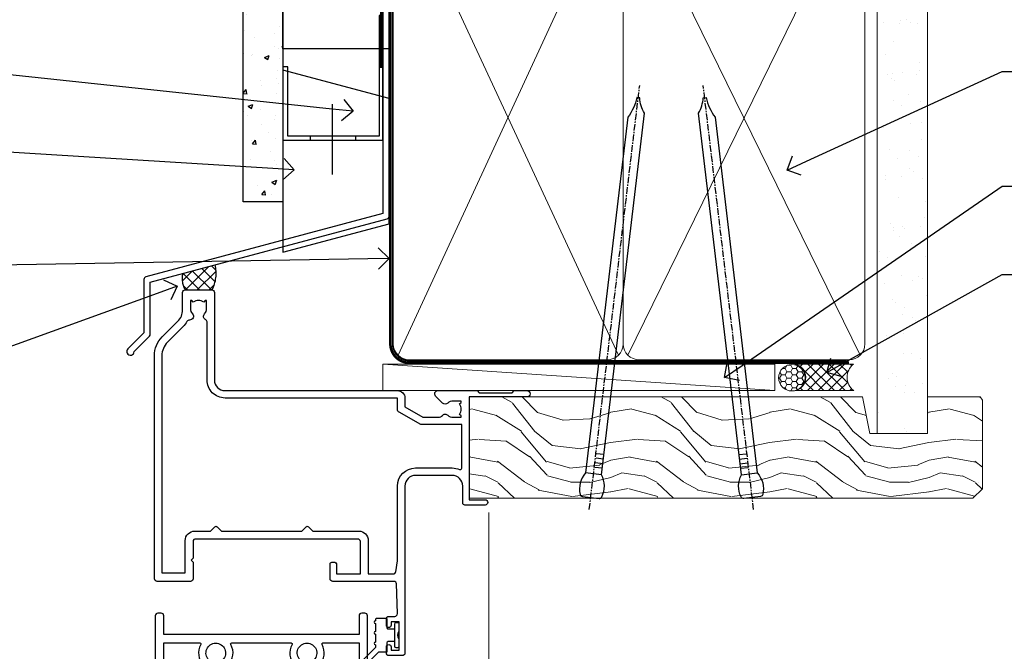
# Model space of a CAD drawing. Units: millimetres. Extents: x -33 to 10158, y -976 to 1146.
# Drawn here: x 6109 to 6295, y 512 to 631 of the extents above; entities that cross this region are included whole.
import ezdxf
from ezdxf import colors
from ezdxf.entities.mleader import LeaderData, LeaderLine
from ezdxf.math import Vec2, Vec3

# ---------------------------------------------------------------- set-up
doc = ezdxf.new("R2010")
doc.units = ezdxf.units.MM
doc.linetypes.add('CENTER', pattern=[2, 1.25, -0.25, 0.25, -0.25])
doc.linetypes.add('Dashed', pattern=[564.4444465637206, 282.2222232818604, -282.2222232818602])
doc.layers.add('Aluminium Systems Ltd Joinery Detail', color=7, linetype='Continuous')
doc.layers.add('Aluminium Systems Ltd Notes', color=7, linetype='Continuous')
doc.styles.get("Standard").update_dxf_attribs({"font": 'arial.ttf'})

# ---------------------------------------------------------------- blocks, each defined once
blk = doc.blocks.new('_Open90')
at = {"color": 0, "linetype": 'ByBlock', "lineweight": -2}
for p, q in [((-0.5, 0.5), (0, 0)), ((0, 0), (-1, 0)), ((0, 0), (-0.5, -0.5))]:
    blk.add_line(p, q, dxfattribs=at)
blk = doc.blocks.new('Nail 75 JH')
at = {"linetype": 'CENTER'}
blk.add_line((0, 2.300118051928621), (0, -78.25849807356508), dxfattribs=at)
for p, q in [((1.5, -4.488319011024487), (-1.5, -4.488319011024458)), ((1.499999999999886, -5.730112436134704), (0.1255879953777708, -5.730112436134732)), ((1.499999999999886, -6.600592455787137), (0.1255879953777708, -6.600592455787137)), ((1.499999999999886, -7.471072475439541), (0.1255879953777708, -7.471072475439541)), ((1.499999999999886, -8.341552495091946), (0.1255879953778276, -8.341552495091946))]:
    blk.add_line(p, q)
blk.add_lwpolyline([(-1.5, -4.488319011024458, -0.2475267649991796), (-2.057234792368547, -0.3562033463117587, -0.331135080274166), (-1.578358480166685, 0), (1.578358480166685, 0, -0.331135080274166), (2.057234792368547, -0.3562033463117587, -0.2475267649991796), (1.499999999999886, -4.488319011024487), (1.5, -73.20877276569331, 0.1245641564323093), (0.2845258915276077, -75.96790802185205), (-0.2515467734666004, -75.96790802185205, 0.1012549879648114), (-1.5, -72.05351818931658)], format="xyb", close=True)
blk = doc.blocks.new('Fibre Cement Sheet CC Residential Liner')
at = {"layer": 'Aluminium Systems Ltd Joinery Detail', "lineweight": 5}
h = blk.add_hatch(dxfattribs=at)
h.set_pattern_fill('HONEY', color=256, scale=0.2211125000000359, angle=360, style=0)
h.set_pattern_definition([(0, (-467.4951966491888, -268.0209684003912), (1.053048281250171, 0.6079775633750983), [0.7020321875001139, -1.404064375000228]), (120, (-467.4951966491888, -268.0209684003912), (-1.053048155438884, 0.6079777812866397), [0.7020321875001018, -1.404064375000204]), (59.99999999999994, (-467.4951966491888, -268.0209684003912), (1.258112869470804e-07, 1.215955344661738), [-1.404064375000228, 0.7020321875001139])])
edge = h.paths.add_edge_path()
edge.add_arc((52.83475623939216, 2.930632996625718), 2.5, 180.0000000000001, 360.00000000000006, ccw=False)
edge.add_arc((52.83475623939216, 2.930632996625718), 2.5, 0, 180.0000000000001, ccw=False)
h = blk.add_hatch(dxfattribs=at)
h.set_pattern_fill('NET', color=256, scale=0.4422249999999999, angle=225, style=0)
h.set_pattern_definition([(315, (-1834.954448102441, 4373.742029692468), (-0.9928234407849511, -0.9928234407849515), []), (225, (-1834.954448102441, 4373.742029692468), (-0.9928234407849515, 0.9928234407849511), [])])
edge = h.paths.add_edge_path()
edge.add_line((64.43456022031728, 5.493939559482897), (53.69162340054049, 5.500494018389873))
edge.add_arc((52.85522487365483, 3.035632060506032), 2.602903564714436, 283.05461229937526, 431.25644836746125, ccw=False)
edge.add_line((53.4431679159095, 0.499999999998181), (64.47917578509782, 0.499999999998181))
edge.add_arc((66.38332191296081, 3.014180606625814), 3.153866927914105, 128.1626499734255, 232.8610770962096, ccw=False)
h = blk.add_hatch(dxfattribs=at)
h.set_pattern_fill('WOOD-3', color=256, scale=97.5, angle=30, style=0, pattern_type=2)
h.set_pattern_definition([(4.763599999999837, (490.7248856092244, -7171.838047056802), (-330.0000283895876, -29.9997459798375), [3.612479999999951, -357.6353699999959]), (348.6901, (494.3248856092239, -7171.538047056801), (120.0000225669286, -29.9999289648483), [4.58912999999999, -148.3814699999997]), (314.9999999999999, (498.8248856092239, -7172.438047056798), (-3.306523113702664e-14, -30.00000928346856), [3.39411, -39.03228]), (313.1523999999999, (501.2248856092244, -7174.838047056802), (420.0000850164654, -449.9999261252569), [6.579509999999999, -651.37185]), (347.0054000000001, (505.7248856092244, -7179.638047056803), (-270.0000230324819, 59.99992732735074), [4.002509999999999, -396.2474099999998]), (360, (509.624885609225, -7180.538047056801), (29.99999999999997, -30.00000000000003), [7.5, -22.5]), (9.462299999999765, (517.124885609225, -7180.538047056801), (-150.0000232108592, -29.99994417607295), [3.649649999999993, -178.8332099999998]), (5.710599999999713, (490.7248856092244, -7179.938047056798), (-269.9999827048756, -30.00003943998845), [3.014969999999958, -298.4813099999965]), (360, (493.7248856092244, -7179.638047056803), (29.99999999999997, -30.00000000000003), [4.5, -25.5]), (331.6992, (498.2248856092244, -7179.638047056803), (329.9998535928922, -180.0002662262795), [4.429439999999992, -438.5152499999991]), (307.8749999999999, (502.124885609225, -7181.7380470568), (-120.0000559467582, 149.9999729816166), [6.841049999999986, -335.2115699999996]), (320.7106, (506.3248856092239, -7187.138047056803), (180.0000191874755, -149.9999889572949), [4.263809999999983, -422.1163199999984]), (353.6597999999999, (509.624885609225, -7189.838047056802), (239.9999820781927, -30.00004736879107), [5.43324, -266.22831]), (11.88869999999988, (515.0248856092228, -7190.438047056798), (-419.9999190314803, -90.00031605746501), [5.82494999999993, -576.669689999991]), (6.709799999999706, (490.7248856092244, -7189.2380470568), (270.0000299325391, 29.99981643732056), [5.135159999999988, -508.3820999999992]), (356.6335, (495.8248856092239, -7188.638047056803), (479.999979659061, -30.00032890063538), [5.10881999999993, -505.7727899999929]), (326.3098999999999, (500.9248856092233, -7188.938047056798), (-59.99998673313475, 30.00004003521583), [5.408339999999997, -102.75822]), (312.5103999999999, (505.4248856092233, -7191.938047056798), (299.9997215504041, -330.0002602161362), [4.883640000000001, -483.48096]), (345.0686, (508.7248856092244, -7195.538047056801), (330.0000160477658, -89.99990861934462), [4.657259999999934, -461.0679899999935]), (360, (513.2248856092244, -7196.7380470568), (29.99999999999997, -30.00000000000003), [3.6, -26.4]), (12.99459999999981, (516.8248856092239, -7196.7380470568), (270.0000230324819, 59.99992732735004), [4.002509999999988, -396.2474099999986]), (360, (500.0248856092228, -7166.7380470568), (29.99999999999997, -30.00000000000003), [0, -30]), (136.8475999999999, (504.2248856092244, -7171.2380470568), (449.9999261252561, -420.0000850164664), [6.579509999999987, -651.3718499999991]), (153.4348999999999, (499.4248856092233, -7196.7380470568), (-29.99997473822719, 30.00003928189145), [2.68328999999997, -64.39874999999905]), (171.8698999999998, (497.0248856092228, -7195.538047056801), (-179.9999932938336, 29.99998067446644), [4.242629999999988, -207.8893799999995]), (203.1985999999998, (492.8248856092239, -7194.938047056798), (-149.9999919200123, -60.00003975794547), [2.284739999999973, -226.1884499999973]), (333.4349, (504.2248856092244, -7171.2380470568), (29.9999747382272, -30.00003928189145), [3.354089999999999, -63.72794999999999]), (353.2901999999999, (507.2248856092244, -7172.7380470568), (-270.0000299325392, 29.99981643732125), [5.135160000000001, -508.3821000000002]), (10.12469999999981, (512.3248856092239, -7173.338047056802), (509.9999636894718, 90.00025765850859), [8.532869999999988, -844.7548799999987]), (10.30479999999971, (490.7248856092244, -7168.538047056801), (180.0000288254371, 29.99984626607953), [3.354089999999962, -332.0560799999968]), (344.4759, (494.0248856092228, -7167.938047056798), (-330.0000307388759, 89.99993332816857), [5.604449999999995, -554.8417799999994]), (317.1211, (499.4248856092233, -7169.438047056798), (-390.0000237882238, 359.9999925974296), [5.731499999999945, -567.417689999993]), (325.3047999999999, (503.624885609225, -7173.338047056802), (299.9998277696255, -210.000258287834), [4.743419999999994, -469.5982199999992]), (350.5377, (507.5248856092228, -7176.038047056801), (150.0000232108592, -29.99994417607323), [5.474489999999994, -177.0083999999998]), (6.581899999999838, (512.9248856092233, -7176.938047056798), (-510.0000431378999, -59.99960101098861), [7.851749999999986, -777.3233999999982]), (8.130099999999889, (490.7248856092244, -7176.038047056801), (-179.9999932938336, -29.99998067446629), [4.242629999999989, -207.8893799999995]), (348.6901, (494.9248856092233, -7175.438047056798), (120.0000225669286, -29.9999289648483), [4.58912999999999, -148.3814699999997]), (317.4895999999999, (499.4248856092233, -7176.338047056802), (-330.0002602161357, 299.9997215504046), [4.88364, -483.4809599999999]), (314.9999999999999, (503.0248856092228, -7179.638047056803), (-3.306523113702664e-14, -30.00000928346856), [5.51544, -36.91098]), (342.646, (506.9248856092233, -7183.538047056801), (-390.0000605729049, 119.999835067774), [5.02892999999993, -497.862719999993]), (3.366499999999665, (511.7248856092244, -7185.038047056801), (-479.999979659061, -30.00032890063396), [5.108819999999983, -505.7727899999984]), (17.10269999999988, (516.8248856092239, -7184.7380470568), (300.0000519287099, 89.99986480290859), [4.080449999999997, -403.9636799999997]), (8.746199999999785, (490.7248856092244, -7183.538047056801), (209.9999800906905, 30.00012591172568), [3.945869999999956, -390.6425099999943]), (345.0686, (494.624885609225, -7182.938047056798), (330.0000160477658, -89.99990861934462), [4.657259999999934, -461.0679899999935]), (327.9946, (499.124885609225, -7184.138047056803), (-149.9999683436264, 90.000033161331), [5.66039999999999, -277.3590599999995]), (310.1009, (503.9248856092233, -7187.138047056803), (-329.9999417935546, 390.0000578863894), [7.451849999999999, -737.7326999999999]), (344.0546, (508.7248856092244, -7192.838047056802), (-120.0000037995646, 29.99999667889151), [4.368060000000001, -214.03524]), (6.008999999999801, (512.9248856092233, -7194.038047056801), (299.9999925271812, 29.99997952445504), [5.731499999999953, -567.4176899999941]), (23.19859999999977, (518.624885609225, -7193.438047056798), (149.9999919200123, 60.00003975794549), [2.284739999999997, -226.1884499999996]), (9.462299999999765, (490.7248856092244, -7192.538047056801), (-150.0000232108592, -29.99994417607295), [3.649649999999993, -178.8332099999998]), (349.9919999999998, (494.3248856092239, -7191.938047056798), (329.9999866372434, -60.00010416469986), [5.178809999999974, -512.7014999999967]), (322.5946, (499.4248856092233, -7192.838047056802), (389.9997739494009, -300.000298578452), [6.42026999999999, -635.6077499999994]), (330.9453999999999, (504.5248856092228, -7166.7380470568), (210.0000115370904, -120.0000008159787), [3.08868, -305.78022]), (349.2156999999999, (507.2248856092244, -7168.2380470568), (-479.999985110828, 90.00001649037998), [6.413279999999984, -634.9134899999985]), (7.124999999999709, (513.5248856092228, -7169.438047056798), (-210.0000113953586, -29.99994845681877), [7.256039999999998, -234.6117])])
h.paths.add_polyline_path([(88.78572596992967, -18.01406915317239), (86.90638799909198, -19.78105676352425), (-8.005221505744885, -19.7810575379026), (-8.005247847804185, -0.699998830759796), (66.16383540682114, -0.6999980563814461), (67.5338322148466, -7.573135174357958), (78.4110097473224, -7.573135174357958), (78.4110097473224, -0.6999980563814461), (88.34838450015218, -0.6999980563814461), (88.78572596992785, -1.32723358185649)])
blk.add_line((-24.29562078165532, 5.500494018389873), (49.63578624790011, 0.499999999998181), dxfattribs=at)
for points in [[(-24.29562078165532, 5.500494018389873), (49.63578624789193, 5.500494018389873), (49.63578624790011, 0.499999999998181), (-24.29562078165941, 0.499999999998181)], [(88.34838450015218, -0.6999980563814461), (78.4110097473224, -0.6999980563814461), (78.4110097473224, -7.573135174357958), (67.5338322148466, -7.573135174357958), (66.16383540682114, -0.6999980563814461), (-8.005247847805265, -0.6999980563832651), (-8.005221505745965, -19.78105676352607), (86.90638799909198, -19.78105676352425), (88.78572596992967, -18.01406915317239), (88.78572596992785, -1.32723358185649)]]:
    blk.add_lwpolyline(points, close=True, dxfattribs=at)
blk.add_lwpolyline([(53.41781729646277, 5.505638252505378), (64.43456022031728, 5.493939559482897, 0.4915106188759529), (64.47917578509782, 0.499999999998181), (53.4431679159095, 0.499999999998181, 0.8101017670941715)], format="xyb", close=True, dxfattribs=at)
at = {"layer": 'Aluminium Systems Ltd Joinery Detail', "lineweight": 5, "ltscale": 0.12}
blk.add_circle((52.83475623939216, 2.930632996625718), 2.5, dxfattribs=at)
at = {"layer": 'Aluminium Systems Ltd Joinery Detail', "xscale": -0.9999999999999997, "rotation": 173.2316767257846}
blk.add_blockref('Nail 75 JH', (14.91948415861157, -19.67368551185973), dxfattribs=at)
at = {"layer": 'Aluminium Systems Ltd Joinery Detail', "rotation": 186.7683232742154}
blk.add_blockref('Nail 75 JH', (45.34976967196076, -19.67368551185973), dxfattribs=at)
blk = doc.blocks.new('90mm Framing Head CC')
at = {"layer": 'Aluminium Systems Ltd Joinery Detail'}
h = blk.add_hatch(dxfattribs=at)
h.set_pattern_fill('AR-SAND', color=0, scale=0.15)
h.set_pattern_definition([(37.50000000000001, (61.66049999999956, 88.74500000000046), (-0.2400046943976069, 7.341198559940135), [0, -5.791200000000001, 0, -6.476999999999999, 0, -6.191249999999999]), (7.499999999999991, (61.66049999999956, 88.74500000000046), (6.74284924707004, 10.75237650852531), [0, -3.124199999999989, 0, -5.219699999999978, 0, -2.000249999999989]), (327.5, (56.97419999999948, 88.74500000000046), (11.86488555362187, 0.02155777017818536), [0, -1.905, 0, -6.858, 0, -8.9535]), (317.5, (56.97419999999948, 88.74500000000046), (11.45334678708446, 3.343939848858243), [0, -0.9524999999999999, 0, -4.495799999999999, 0, -5.1435])])
h.paths.add_polyline_path([(180.6136284965058, 88.77083214757897), (171.1136391138482, 88.77083214757897), (171.1136391138488, -47.32775725855242), (180.6136284965063, -47.32775725855242)])
at = {"layer": 'Aluminium Systems Ltd Joinery Detail', "color": 0, "lineweight": 5}
for p, q in [((80.79699455334861, -32.57602347560749), (122.244289406273, 57.10360253296733)), ((80.79699455334861, 57.00872400970513), (122.3435558966332, -32.5760234756093)), ((124.1251953553808, -32.57602347560749), (167.9234566986624, 57.00872400970741)), ((124.156780866489, 56.83465201547335), (167.9234566986624, -32.57602347560749))]:
    blk.add_line(p, q, dxfattribs=at)
at = {"layer": 'Aluminium Systems Ltd Joinery Detail', "color": 0, "linetype": 'Dashed', "lineweight": 5, "ltscale": 0.01, "const_width": 0.25, "elevation": 0.25}
blk.add_lwpolyline([(79.76741611105064, 88.09570524321919), (79.76838801660631, -30.42770456154437, 0.4175702237706115), (82.91930208207407, -33.61188268707599), (165.3356062361571, -33.6039375219865, 0.8591327104487766), (165.4728671864981, -33.94403179512517, 0.00905533045714731)], format="xyb", dxfattribs=at)
at = {"layer": 'Aluminium Systems Ltd Joinery Detail', "color": 0, "lineweight": 5, "elevation": 1.000000000000014}
blk.add_lwpolyline([(171.1136391138482, 88.77083214757897), (171.1136391138488, -47.32775725855242), (180.6136284965063, -47.32775725855242), (180.6136284965058, 88.77083214757897)], dxfattribs=at)
at = {"layer": 'Aluminium Systems Ltd Joinery Detail', "color": 0, "linetype": 'CENTER', "lineweight": 5, "ltscale": 3, "const_width": 0.5, "elevation": 0.5}
blk.add_lwpolyline([(79.36830193081079, 82.75883188046976), (79.36883064616336, -30.42744648484802, 0.4209157528546889), (82.93271877258235, -33.99656746675862), (165.7748797079018, -33.99656746675862)], format="xyb", dxfattribs=at)
at = {"layer": 'Aluminium Systems Ltd Joinery Detail', "color": 0, "lineweight": 5}
blk.add_lwpolyline([(79.90702482397336, -28.31915385572245), (79.90702482397336, 54.86014701894567, -0.4142135623730941), (82.9455715441083, 57.89869373908152), (120.1949789058728, 57.89869373908152, -0.4142135623730958), (123.2335256260087, 54.86014701894567), (123.2335256260087, -28.31915385572245), (123.2335256260082, -30.42744648484802, -0.4142135623730958), (120.1949789058728, -33.46599320498387), (82.9455715441083, -33.46599320498387, -0.4142135623730941), (79.9070248239729, -30.42744648484802)], format="xyb", close=True, dxfattribs=at)
for points in [[(168.8134264280378, -28.5274391957231), (168.8134264280377, 54.86014701894703, 0.4142135623732923), (165.774879707902, 57.89869373908152), (126.2737723461404, 57.89869373908152, 0.3681854241386793), (123.2352256260055, 54.65186167894592), (123.2352256260055, -28.5274391957231)], [(168.8134264280378, 52.7518543898201), (168.8134264280378, -30.42744648484802, -0.4142135623730958), (165.7748797079024, -33.46599320498387), (126.2737723461409, -33.46599320498387, -0.4142135623730941), (123.2352256260055, -30.42744648484802), (123.2352256260055, 52.75185438982101)]]:
    blk.add_lwpolyline(points, format="xyb", dxfattribs=at)
blk = doc.blocks.new('C471-20683')
at = {"flags": 128}
for points in [[(38.50000000024079, 57.99999991084985), (38.50000000024124, 60.99999991084985), (36.90000000020677, 60.99999991084985, -0.9999999999999999), (36.90000000020677, 61.79999991085094), (38.50000000024079, 61.79999991084912), (38.50000000024033, 69.49999991084985), (37.00000000020805, 69.49999991084985, -0.4142135623724957), (36.50000000020805, 69.99999991084803), (36.50000000020623, 71.29999991085094, -0.9999999999999999), (37.40000000020677, 71.29999991085094), (37.40000000020677, 70.49999991084985), (38.90000000020677, 70.49999991084985), (38.90000000020677, 75.99999991084985), (37.40000000020677, 75.99999991084985), (37.40000000020586, 75.19999991085058, -0.9999999999999999), (36.50000000020714, 75.19999991085058), (36.50000000024033, 76.49999991084985, -0.414213562373095), (37.00000000024033, 76.99999991084985), (39.50000000024079, 76.99999991084985, -0.414213562373095), (40.00000000024079, 76.49999991084985), (40.00000000024079, 0.4999999108498514, -0.414213562373095), (39.50000000024079, -8.915014859667281e-08), (38.90000000024042, -8.915014859667281e-08, -0.414213562373095), (38.40000000024042, 0.4999999108498514), (38.40000000024042, 3.999999910849851), (1.600000000240698, 3.999999910849624), (1.600000000240698, 0.499999910849624, -0.414213562373095), (1.100000000240698, -8.915037597034825e-08), (0.5000000002407887, -8.915037597034825e-08, -0.414213562373095), (2.407887222943828e-10, 0.499999910849624), (2.407887222943828e-10, 57.49999991084985, -0.414213562373095), (0.5000000002407887, 57.99999991084985), (9.604407955129545, 57.99999991085008, -0.6690645461982968), (10.09505984306384, 56.8113469992239, 2.4225992824174), (12.70494015741781, 56.81134699922413, -0.6690645461983258), (13.19559204535176, 57.99999991085011), (23.50000000024079, 57.99999991084985, -0.9999999999999999), (23.50000000024079, 56.99999991084991), (22.00000000024079, 56.99999991085008), (22.00000000024079, 55.49999991085008), (26.55662432726672, 55.49999991085008), (27.85566243294329, 57.74999991085031, -0.2679491924311882), (28.28867513483533, 57.99999991085031)], [(38.40000000024042, 5.59999991084976), (38.40000000024042, 56.39999991084971), (28.92376043094441, 56.39999991085017), (27.91339745986193, 54.64999991085014, -0.2679491924311272), (26.61435935418535, 53.89999991085017), (21.90000000024042, 53.89999991085017, -0.414213562373095), (20.40000000024042, 55.39999991085017), (20.40000000024042, 56.39999991084994), (14.98224789786013, 56.39999991084966, 0.4719332409101741), (14.78596034182578, 56.16164374646638, -1.214321321226918), (8.01403965865461, 56.16164374646655, 0.4719332409099701), (7.817752102621171, 56.39999991084971), (1.600000000240698, 56.39999991084971), (1.600000000240698, 5.599999910849533), (8.397917389780787, 5.599999910849533, 0.5745711542946811), (8.57195116430296, 5.898550635488903, -0.3376103493479403), (9.105882353182096, 9.802069462678105, -0.9999999999999999), (10.09411764729953, 8.810408732659653, 2.420132881565951), (12.70588235318235, 8.810408732659567, -0.9999999999999999), (13.69411764729949, 9.802069462677593, -0.3376103493483284), (14.22804883617562, 5.898550635485037, 0.5745711542949179), (14.40208261069006, 5.599999910849363), (25.59791738978106, 5.59999991084976, 0.5745711542938665), (25.77195116429994, 5.898550635487254, -0.3376103493479106), (26.30588235318186, 9.80206946267748, -0.9999999999998391), (27.29411764729906, 8.810408732659937, 2.420132881565951), (29.90588235318216, 8.810408732659397, -0.9999999999998793), (30.89411764729959, 9.80206946267748, -0.3376103493482747), (31.42804883617566, 5.898550635485037, 0.5745711542953365), (31.60208261069079, 5.599999910849675)]]:
    blk.add_lwpolyline(points, format="xyb", close=True, dxfattribs=at)
blk = doc.blocks.new('F112-21142')
at = {"flags": 128}
for points in [[(67.4000004041227, 19.40000004829284), (67.80000040412233, 19.0000000482932), (70.20000040412197, 19.0000000482932, 0.9999999999999999), (70.20000040412197, 20.20000004829393), (59.30000039952302, 20.20000004829393), (59.30000040928918, 39.60000004823718), (62.30000040954111, 39.6000000482706, 0.9999999999999999), (62.30000040954111, 40.60000004827106), (58.50000040961277, 40.60000004827106, 0.4142135622175097), (58.10000040961314, 40.20000004848401), (58.10000040790874, 37.00000004722909, -0.4142135622172599), (56.10000040790874, 35.0000000482932), (49.20000000000619, 35.0000000482932, -0.4142135623730284), (47.20000000000528, 37.00000004829229), (47.19999999999892, 68.50000004830957, 0.414213562373095), (46.69999999999892, 69.00000004830957), (44.19999999499942, 69.00000004830957, 0.414213562373095), (43.69999999999892, 68.50000005330998), (43.69999999999892, 67.35000006480988, 0.9999999999999999), (44.59999998999957, 67.35000006480988), (44.59999998999957, 68.00000005880901), (46.09999997500018, 68.00000005880901), (46.09999997500018, 62.60003604765637), (44.6000040125, 62.60003604765637), (44.6000040125, 63.25003604165732, 0.9999999999999999), (43.70000402250026, 63.25003604165732), (43.70000402250026, 62.10003605815729, 0.4142135623729619), (44.20000402250026, 61.60003605815751), (45.28462273782134, 61.60003605815763, -0.4231146226015619), (45.78439332067502, 61.08489127307638), (45.61469277260949, 55.48485526321173, -0.4053681750128138), (45.11492218975764, 55.00000004829286), (33.60000000006131, 55.0000000482932, 0.414213562373095), (33.10000000006131, 54.5000000482932), (33.1000000000621, 51.70000004894126, 0.4142135623777567), (33.40000000006695, 51.40000004894074), (34.00000000006367, 51.40000004895234, 0.4142135623674065), (34.3000000000584, 51.70000004895218), (34.3000000000584, 53.60000004828174), (38.80000012939764, 53.60000004828356), (38.80000012939673, 47.5000000482932, -0.414213562373095), (38.30000012939673, 47.0000000482932), (7.600000000002189, 47.0000000482932, -0.4142135623726788), (7.300000000002917, 47.30000004829247), (7.300000000002917, 50.6000000482872), (6.900000000012375, 51.0000000482932), (7.300000000002917, 51.4000000482983), (7.300000000002917, 54.5000000482932, 0.414213562373095), (6.800000000002917, 55.0000000482932), (0.5000000000000061, 55.0000000482932, 0.414213562373095), (6.145924449167989e-15, 54.5000000482932), (6.145924449167989e-15, 12.41370891899663, 0.1989123673798796), (1.464466094070366, 8.878175013060968), (4.421320763574847, 5.921320343561717, -0.1989123673799498), (5.300000420016779, 3.79999999999967), (5.300000420016665, 0.4999999999999432, 0.414213562373095), (5.800000420016665, -5.684341886080801e-14), (10.80000042618849, 5.684341886080801e-14, 0.414213562373095), (11.30000042618849, 0.5000000000000568), (11.30000042618849, 17.00000004829184, -0.4142135623732282), (13.30000042618849, 19.00000004829184), (45.79981627155031, 19.00000004828001, 0.4142520006193031), (47.19999999998618, 20.40000003622384), (47.19999999998618, 22.09170965935931), (50.54855717939791, 24.02500004828829), (53.53280016682766, 24.02500004828897, -0.215136409982108), (54.28251176066079, 23.68676475426187, 0.4177955218266985), (55.27692037817548, 23.63089892479684, -0.185945745105788), (56.3000004000187, 24.02500004828261), (57.82500040002015, 24.02500004828647), (57.82500040002015, 23.77962698584082), (57.46821817577257, 23.48025115306513, -0.3639702342661503), (57.46821817577257, 21.51974894352128), (57.82500040002015, 21.22037311074649), (57.82500040002015, 20.9750000482872), (56.3000004000187, 20.9750000483013, -0.1859457451657248), (55.27692037790258, 21.36910117201688, 0.3996395437348472), (54.31233512911604, 21.34497479531458), (52.99162445080584, 20.02426411700509, 0.668178637919638), (53.41588851951747, 19.00000004829252), (60.80000040412234, 19.0000000482932), (61.20000040412197, 19.40000004829284)], [(9.825000420057227, 1.975000000035777), (9.579627357611576, 1.975000000035777), (9.28025152481951, 2.331782224302913, -0.3639702342729259), (7.319749315263841, 2.331782224302913), (7.020373482471775, 1.975000000035777), (6.775000420026124, 1.975000000035777), (6.775000420029762, 3.500000000036891, -0.1859457451053798), (7.169101543512631, 4.523080021868225, 0.6749092029109888), (6.602040013149241, 5.691045590555916, -0.2916384688985308), (6.130024286867473, 5.948276604885535, 0.07039235707388546), (5.389021146416787, 6.933518948041126), (2.454415587730188, 9.868124506722836, -0.1989123673798872), (1.399999999999642, 12.41370891899663), (1.399999999999642, 53.40000049494489), (5.800000000006555, 53.40000049494512), (5.800000000002803, 47.30000004829384, 0.4142135623731459), (7.600000000002189, 45.50000004829309), (10.57573592667541, 45.50000004829195), (11.38786796564006, 44.6878680139362, 0.414213562373095), (11.81213203435255, 44.68786801393543), (12.62426406409941, 45.50000004829195), (27.77573735847501, 45.50000004829195), (28.58786938822272, 44.68786801393537, 0.4142135623732521), (29.01213345693441, 44.68786801393611), (29.82426549589901, 45.50000004829195), (38.50000097721205, 45.50000004829184, 0.4142135623730347), (40.30000097721138, 47.30000004829168), (40.30000097721132, 53.60000004828379), (44.97363959613995, 53.60000004828504, -0.3684720233174656), (45.46735991209881, 53.17899529883863), (45.79999915218651, 51.10000004828527), (45.79999915219015, 37.00000004829161, 0.4142135623729972), (49.20000000000619, 33.59999920047852), (56.10000040790874, 33.60000004829323, 0.1047360387930324), (57.47837878478823, 33.89193424298873, -0.5424842428246585), (57.90000040627815, 33.61769314236909), (57.90000040215273, 25.42500004828884), (50.17342830999406, 25.42500004828793), (46.09999999998673, 23.073205116981, 0.2679491924304936), (45.7999999999874, 22.55358987471089), (45.79999999998655, 20.40000003578183), (13.30000042400025, 20.40000003899792, 0.4142135624017143), (9.900000423663249, 17.0000000390026), (9.90000042364864, 6.05922697646821, -0.2807125383451051), (9.629167088718537, 5.614836787984871, 0.4923580453267064), (9.430899296570777, 4.523080021868509, -0.1859457451055161), (9.825000420053533, 3.500000000036323)]]:
    blk.add_lwpolyline(points, format="xyb", close=True, dxfattribs=at)
blk = doc.blocks.new('DY359')
blk.add_lwpolyline([(0.200000000000073, -1.150000000000091), (-0.9999999999999298, -1.150000000000091, 0.414213562373095), (-1.199999999999933, -1.35000000000008), (-1.199999999999933, -2.950000000000102, -0.414213562373095), (-1.399999999999936, -3.150000000000091), (-3.199999999999932, -3.150000000000091, -0.414213562373095), (-3.399999999999935, -2.950000000000102), (-3.399999999999935, -2.713059093652873, -0.999999999999993), (-3.399999999999935, -2.213059093652873), (-3.399999999999935, -0.7130590936528733, -0.999999999999993), (-3.399999999999935, -0.2130590936528733), (-3.399999999999935, 1.286940906347127, -0.999999999999993), (-3.399999999999935, 1.786940906347127), (-3.399999999999935, 2.170101012677605, 0.1989123673796515), (-3.517157287525322, 2.452943725152181), (-7.359797974644621, 6.295584412271523, -0.4142135623730951), (-7.359797974644607, 6.861269837220732), (-7.218376618407319, 7.00269119345802, -0.414213562373095), (-6.652691193458068, 7.002691193458077), (-2.858578643762627, 3.208578643762621, 0.1989123673796712), (-2.71715728752531, 3.14999999999992), (-1.199999999999932, 3.14999999999992), (-1.199999999999932, 1.349999999999909, 0.414213562373095), (-0.999999999999929, 1.14999999999992), (0.2000000000000739, 1.14999999999992)], format="xyb")
blk.add_lwpolyline([(1.00000000000007, 0.7499999999998863), (1.000000000000057, 2.099999999999909, 0.414213562373095), (0.7000000000000739, 2.39999999999992), (0.5000000000000568, 2.39999999999992, 0.414213562373095), (0.2000000000000739, 2.099999999999909), (0.200000000000073, -2.10000000000008, 0.414213562373095), (0.500000000000056, -2.400000000000091), (0.700000000000073, -2.400000000000091, 0.414213562373095), (1.000000000000056, -2.10000000000008), (1.000000000000056, -0.7500000000001137, -0.4000000000000124)], format="xyb", close=True)
blk = doc.blocks.new('Residential Hinged Door Open Out Head')
at = {"layer": 'Aluminium Systems Ltd Joinery Detail', "linetype": 'Continuous', "lineweight": 5}
blk.add_line((12.66344766989148, -14.52717312181356), (12.66344766989148, -128.2123668190029), dxfattribs=at)
at = {"color": 0, "xscale": -1, "rotation": 180}
blk.add_blockref('F112-21142', (-50.36665745513529, 27.47501074170532), dxfattribs=at)
at = {"xscale": -1, "rotation": 180}
blk.add_blockref('DY359', (-5.293190542510728, -37.67502530594987), dxfattribs=at)
at = {"layer": 'Aluminium Systems Ltd Joinery Detail', "xscale": -1, "rotation": 180}
blk.add_blockref('C471-20683', (-50.2132316341822, -33.52495289709059), dxfattribs=at)
blk = doc.blocks.new('FLASHING END CAP')
at = {"color": 0}
blk.add_lwpolyline([(-18.54054891449641, -6.422487521775963), (1.495495225277409, -1.0538456750092), (1.495495225277409, 22.55905363656922), (-18.54054891449641, 27.92769548333592)], close=True, dxfattribs=at)
blk = doc.blocks.new('CAVITY CLOSER')
at = {"layer": 'Aluminium Systems Ltd Joinery Detail', "color": 0}
blk.add_line((-9.538543492707504, 6.781304775488707), (-9.538543492707504, -6.489108031060141), dxfattribs=at)
blk.add_lwpolyline([(-4.547473508864641e-13, 23.52338713960307), (-0.7233468181043463, 23.52506711623914), (-0.7233468181043463, 0.7843317447677691), (-17.93291419336629, 0.7843317447677691), (-17.93291419336629, 13.84475821493129), (-18.836044139774, 13.84475821493129), (-18.836044139774, 0), (0, 0), (-4.547473508864641e-13, 23.52338713960307)], dxfattribs=at)
blk.add_lwpolyline([(-5.115630226071517, 0.7843317447677691), (-13.72041391370249, 0.7843317447677691), (-13.72041391370249, 0), (-5.115630226071517, 0)], close=True, dxfattribs=at)
blk = doc.blocks.new('J345-32187')
blk.add_lwpolyline([(48.24766594028652, 88.39537827833503), (48.64766594028653, 87.995378278335), (48.24766594028624, 87.59537827833474), (48.24766594028624, 85.7953782783349), (48.64766594028633, 85.3953782783348), (48.64766594028633, 79.19537827833481), (48.24766594028624, 78.7953782783349), (48.24766594028667, 26.71617066390949), (3.618256417735907, 14.75775642366472, 0.3394542588633725), (3.247665940287121, 14.27479351052023), (3.247665940287576, 4.237615433949365), (0.2050252531690976, 1.194974746829523, 1.488371740198317), (1.399963552106002, 0.6928567709200522), (4.301219330881182, 3.594112549694962, 0.1989123673796178), (4.447665940287848, 3.947665940288168), (4.447665940287848, 13.73766461893502), (49.07707546283633, 25.69607885917933, 0.3394542588633709), (49.44766594028512, 26.17904177232382), (49.44766594028697, 90.19537827833493, 1.000000000000012), (48.24766594028624, 90.19537827833493)], format="xyb", close=True)
blk = doc.blocks.new('Fibre Cement Sheet CC Head Residential')
at = {"layer": 'Aluminium Systems Ltd Joinery Detail'}
h = blk.add_hatch(dxfattribs=at)
h.set_pattern_fill('AR-CONC', color=256, scale=0.05)
h.set_pattern_definition([(49.99999999999999, (170.8154030501939, 49.8197999999993), (9.1092334498002, -0.7969542769451543), [0.9525000000000001, -10.4775]), (355, (170.8154030501939, 49.8197999999993), (-1.762171071248467, 9.552842261951758), [0.762, -8.3820292085]), (100.4514447, (171.5745034001938, 49.75338732499949), (7.347062354517664, 8.755887595609755), [0.8095004399999999, -8.904512229999996]), (46.18420000000002, (170.8154030501939, 52.35980000000018), (13.5539520446065, -2.102116396636358), [1.428749999999999, -15.71624999999999]), (96.63555760999992, (171.9448980501938, 52.18462499999987), (11.87020670257515, 12.37130622988608), [1.214251157, -13.356780408]), (351.1841511700001, (170.8154030501939, 52.35980000000018), (11.87020670324885, 12.37130622927663), [1.1429983535, -12.572986596]), (21, (172.0854030501939, 51.72479999999814), (7.580719563456625, -5.11325990935438), [0.9525000000000001, -10.4775]), (326.0000000000001, (172.0854030501939, 51.72479999999814), (3.090101417382354, 9.209398306115963), [0.762, -8.382]), (71.45144499999999, (172.7171296801939, 51.29869500499808), (10.67082096393581, 4.096138444295263), [0.8095004400000001, -8.90449688]), (37.50000000000001, (170.8154030501939, 49.8197999999993), (0.1544301625295909, 4.227751943657656), [0, -8.2804, 0, -8.509, 0, -8.41375]), (7.499999999999999, (170.8154030501939, 49.8197999999993), (3.340983125515288, 5.009028740905975), [0, -4.8514, 0, -8.0899, 0, -3.20675]), (327.5, (167.9833030501938, 49.8197999999993), (6.77952975834357, -0.2864371996336729), [0, -3.175, 0, -9.906, 0, -13.1445]), (317.5, (166.7133030501938, 49.8197999999993), (7.406459069300903, 1.271324551666651), [0, -4.1275, 0, -6.578600000000001, 0, -9.3345])])
h.paths.add_polyline_path([(51.6105639363436, 96.36945541581917), (59.1105639363436, 96.36945541581917), (59.1105639363436, 188.770785902625), (51.6105639363436, 188.770785902625)])
at = {"layer": 'Aluminium Systems Ltd Joinery Detail', "linetype": 'Dashed'}
h = blk.add_hatch(dxfattribs=at)
h.set_pattern_fill('ANSI37', color=256, scale=0.5)
h.set_pattern_definition([(45, (-49.8341790861748, -518.9996928868732), (-1.122532015133644, 1.122532015133644), []), (135, (-49.8341790861748, -518.9996928868732), (-1.122532015133644, -1.122532015133644), [])])
edge = h.paths.add_edge_path()
edge.add_line((46.3176654466551, 84.43992046963285), (40.20510198047447, 82.80206402518525))
edge.add_arc((44.21204774817872, 81.87935531227231), 4.111812952239981, 167.032145716681, 211.2650795801024)
edge.add_line((40.69737157370469, 79.74533161446561), (45.74737016254107, 79.74533161446561))
edge.add_arc((39.96492440567482, 82.8297129325274), 6.553631592202074, 331.9243483890024, 374.2230272334033)
at = {"layer": 'Aluminium Systems Ltd Joinery Detail'}
for points in [[(59.1105639363436, 188.770785902625), (59.1105639363436, 96.36945541581917), (51.6105639363436, 96.36945541581917), (51.6105639363436, 188.770785902625)], [(79.1105639363436, 164.4410415707644), (79.1105639363436, 125.2142136307502), (59.1105639363436, 125.2142136307502), (59.1105639363436, 141.3921483749036)]]:
    blk.add_lwpolyline(points, dxfattribs=at)
at = {"layer": 'Aluminium Systems Ltd Joinery Detail', "linetype": 'Dashed', "ltscale": 0.01, "const_width": 0.5}
blk.add_lwpolyline([(78.74088302376907, 176.7133003579456), (78.74088302376907, 160.6255311029363), (77.62466126052635, 157.7486599915701), (77.62466126052635, 121.5950542491682)], dxfattribs=at)
at = {"layer": 'Aluminium Systems Ltd Joinery Detail', "linetype": 'Dashed'}
for centre, radius, start, end in [((39.96503749104329, 82.82969919499737, -1.000000000000064), 6.553525348673763, 331.923989052233, 14.22338657023305), ((44.21204774818722, 81.87935531227049, -1.000000000000064), 4.11181295224867, 167.0321457166945, 211.2650795800371)]:
    blk.add_arc(centre, radius, start, end, dxfattribs=at)
at = {"linetype": 'Dashed'}
blk.add_blockref('J345-32187', (29.66289799605755, 67.43137285908597), dxfattribs=at)
at = {"color": 0}
for name, p in [('CAVITY CLOSER', (77.94752424789564, 107.988198364641)), ('FLASHING END CAP', (77.6150687110659, 93.2739410216509))]:
    blk.add_blockref(name, p, dxfattribs=at)
blk = doc.blocks.new('Fibre Cement Sheet CC Head Text Residential')
at = {"layer": 'Aluminium Systems Ltd Notes', "color": 3, "lineweight": 5, "ltscale": 0.12}
ml = blk.add_multileader_mtext('Standard', dxfattribs=at)
ml.set_content('CAVITY SYSTEM BASE CLOSER', color=3)
ml.set_leader_properties(color=8)
ml.set_arrow_properties(name='OPEN90')
ml.build(insert=Vec2(0, 0))
ml.multileader.update_dxf_attribs({"text_left_attachment_type": 2, "text_right_attachment_type": 2})
ctx = ml.context
ctx.base_point, ctx.plane_origin = Vec3(-69.55224946849458, -28.10043787541144), Vec3(21.34790319290346, -144.4190445721833)
ctx.left_attachment, ctx.right_attachment, ctx.text_align_type = 2, 2, 2
notes = []
notes.append((ctx, [(0, (1, 1, 0), (-15.2499023897517, -28.10043787541144), (-1, 0), 6.291433026901132, [(0, [(99.01967725795225, -40.233646093282)], 0, [])])]))
ctx.mtext.insert, ctx.mtext.width, ctx.mtext.alignment, ctx.mtext.line_spacing_style, ctx.mtext.flow_direction = Vec3(-23.54133541665283, -22.10043787541144), 60.1598300591686, 3, 2, 5
ml = blk.add_multileader_mtext('Standard', dxfattribs=at)
ml.set_content('FLASHING END DAM', color=3)
ml.set_leader_properties(color=8)
ml.set_arrow_properties(name='OPEN90')
ml.build(insert=Vec2(0, 0))
ml.multileader.update_dxf_attribs({"text_left_attachment_type": 2, "text_right_attachment_type": 2})
ctx = ml.context
ctx.base_point, ctx.plane_origin = Vec3(-66.0815809828195, -44.85366048867218), Vec3(38.36709967903425, -163.737405774933)
ctx.left_attachment, ctx.right_attachment, ctx.text_align_type = 2, 2, 2
notes.append((ctx, [(0, (1, 1, 0), (-15.24990238975192, -44.85366048867218), (-1, 0), 6.291433026901132, [(0, [(87.88792736696178, -51.27623566793773)], 0, [])])]))
ctx.mtext.insert, ctx.mtext.width, ctx.mtext.alignment, ctx.mtext.line_spacing_style, ctx.mtext.flow_direction = Vec3(-23.54133541665328, -38.85366048867127), 41.67696359775891, 3, 2, 5
ml = blk.add_multileader_mtext('Standard', dxfattribs=at)
ml.set_content('FLEXI FLASHING TAPE', color=3)
ml.set_leader_properties(color=8)
ml.set_arrow_properties(name='OPEN90')
ml.build(insert=Vec2(0, 0))
ml.multileader.update_dxf_attribs({"text_left_attachment_type": 2, "text_right_attachment_type": 2})
ctx = ml.context
ctx.base_point, ctx.plane_origin = Vec3(-69.75961645348775, -70.04638952313326), Vec3(173.2167566211147, -160.176027405073)
ctx.left_attachment, ctx.right_attachment, ctx.text_align_type = 2, 2, 2
notes.append((ctx, [(1, (1, 1, 0), (-15.2499023897517, -70.04638952313326), (-1, 0), 6.291433026901132, [(0, [(105.7919281500745, -67.97826727568099)], 0, [])])]))
ctx.mtext.insert, ctx.mtext.width, ctx.mtext.alignment, ctx.mtext.line_spacing_style, ctx.mtext.flow_direction = Vec3(-23.54133541665283, -64.04638952313326), 49.87981264959171, 3, 2, 5
ml = blk.add_multileader_mtext('Standard', dxfattribs=at)
ml.set_content('HEAD SEALANT REQUIRED FOR VERY HIGH & EXTRA HIGH ZONES ONLY', color=3)
ml.set_leader_properties(color=8)
ml.set_arrow_properties(name='OPEN90')
ml.build(insert=Vec2(0, 0))
ml.multileader.update_dxf_attribs({"text_left_attachment_type": 2, "text_right_attachment_type": 2})
ctx = ml.context
ctx.base_point, ctx.plane_origin = Vec3(-67.87421399782632, -102.6233685650195), Vec3(66.82034446765329, -179.0891104272996)
ctx.left_attachment, ctx.right_attachment, ctx.text_align_type = 2, 2, 2
notes.append((ctx, [(0, (1, 1, 0), (-15.24990238975192, -102.6233685650195), (-1, 0), 6.291433026901132, [(0, [(65.8326919754445, -73.23249582167045)], 0, [])])]))
ctx.mtext.insert, ctx.mtext.width, ctx.mtext.alignment, ctx.mtext.line_spacing_style, ctx.mtext.flow_direction = Vec3(-23.54133541665306, -86.62336856501952), 42.80845800599491, 3, 2, 5
for ctx, leaders in notes:
    for number, flags, end, landing, length, lines in leaders:
        leader = LeaderData()
        leader.index, (leader.has_last_leader_line, leader.has_dogleg_vector, leader.attachment_direction) = number, flags
        leader.last_leader_point, leader.dogleg_vector, leader.dogleg_length = Vec3(end), Vec3(landing), length
        for number, points, colour, breaks in lines:
            line = LeaderLine()
            line.index, line.vertices, line.color, line.breaks = number, Vec3.list(points), colors.encode_raw_color(colour), breaks
            leader.lines.append(line)
        ctx.leaders.append(leader)
blk = doc.blocks.new('Liner Head Text Residential')
at = {"layer": 'Aluminium Systems Ltd Notes', "color": 3, "lineweight": 5, "ltscale": 0.12}
ml = blk.add_multileader_mtext('Standard', dxfattribs=at)
ml.set_content('FIXINGS 150 FROM CORNERS AND 450 CENTRES', color=3)
ml.set_leader_properties(color=8)
ml.set_arrow_properties(name='OPEN90')
ml.build(insert=Vec2(0, 0))
ml.multileader.update_dxf_attribs({"text_left_attachment_type": 2, "text_right_attachment_type": 2})
ctx = ml.context
ctx.base_point, ctx.plane_origin = Vec3(14.19518965898476, 72.99658405795572, -1.000000000000014), Vec3(-210.3718602345575, -58.0415211225004, -1.000000000000014)
ctx.left_attachment, ctx.right_attachment = 2, 2
notes = []
notes.append((ctx, [(0, (1, 1, 0), (9.730354156774865, 72.99658405795572, -1.000000000000014), (1, 0), 4.464835502209894, [(0, [(-30.7742712718582, 54.38472543850003, -1.000000000000014)], 0, [])])]))
ctx.mtext.insert, ctx.mtext.width, ctx.mtext.line_spacing_style, ctx.mtext.flow_direction = Vec3(16.19518965898487, 82.3299173912892, -1.000000000000014), 55.16606061165112, 2, 5
ml = blk.add_multileader_mtext('Standard', dxfattribs=at)
ml.set_content('TEMPORARY FLAT PACKERS REMOVED FROM HEAD AFTER FIXING', color=3)
ml.set_leader_properties(color=8)
ml.set_arrow_properties(name='OPEN90')
ml.build(insert=Vec2(0, 0))
ml.multileader.update_dxf_attribs({"text_left_attachment_type": 2, "text_right_attachment_type": 2})
ctx = ml.context
ctx.base_point, ctx.plane_origin = Vec3(14.19518965898476, 51.35635006022221, -1.000000000000014), Vec3(-133.2863188025362, 168.9020168785873, -1.000000000000014)
ctx.left_attachment, ctx.right_attachment = 2, 2
notes.append((ctx, [(0, (1, 1, 0), (9.730354156774865, 51.35635006022221, -1.000000000000014), (1, 0), 4.464835502209894, [(0, [(-42.57162787507013, 15.21955316024923, -1.000000000000014)], 0, [])])]))
ctx.mtext.insert, ctx.mtext.width, ctx.mtext.defined_height, ctx.mtext.line_spacing_style, ctx.mtext.flow_direction = Vec3(16.19518965898476, 60.68968339355554, -1.000000000000014), 101.6537517503709, 9.448686068864237, 2, 5
ml = blk.add_multileader_mtext('Standard', dxfattribs=at)
ml.set_content('WATER RESISTANT\\PAIRSEAL ON PEF ROD', color=3)
ml.set_leader_properties(color=8)
ml.set_arrow_properties(name='OPEN90')
ml.build(insert=Vec2(0, 0))
ml.multileader.update_dxf_attribs({"text_left_attachment_type": 2, "text_right_attachment_type": 2})
ctx = ml.context
ctx.base_point, ctx.plane_origin = Vec3(14.19518965898476, 34.64665442085879, -1.000000000000014), Vec3(-144.9782377858878, 3.254790904285983, -1.000000000000014)
ctx.left_attachment, ctx.right_attachment = 2, 2
notes.append((ctx, [(0, (1, 1, 0), (9.730354156774865, 34.64665442085879, -1.000000000000014), (1, 0), 4.464835502209894, [(0, [(-23.3218422455252, 16.19505848051904, -1.000000000000014)], 0, [])])]))
ctx.mtext.insert, ctx.mtext.width, ctx.mtext.line_spacing_style, ctx.mtext.flow_direction = Vec3(16.19518965898465, 40.64665442085879, -1.000000000000014), 79.86544210516695, 2, 5
for ctx, leaders in notes:
    for number, flags, end, landing, length, lines in leaders:
        leader = LeaderData()
        leader.index, (leader.has_last_leader_line, leader.has_dogleg_vector, leader.attachment_direction) = number, flags
        leader.last_leader_point, leader.dogleg_vector, leader.dogleg_length = Vec3(end), Vec3(landing), length
        for number, points, colour, breaks in lines:
            line = LeaderLine()
            line.index, line.vertices, line.color, line.breaks = number, Vec3.list(points), colors.encode_raw_color(colour), breaks
            leader.lines.append(line)
        ctx.leaders.append(leader)

msp = doc.modelspace()

# ---------------------------------------------------------------- block references
at = {"layer": 'Aluminium Systems Ltd Joinery Detail', "color": 0, "linetype": 'Dashed'}
msp.add_blockref('90mm Framing Head CC', (6099.999999999998, 599.9999928017187), dxfattribs=at)
msp.add_blockref('90mm Framing Head CC', (6099.999999999998, 599.9999928017187), dxfattribs=at)
at = {"layer": 'Aluminium Systems Ltd Joinery Detail'}
for name, p in [('Fibre Cement Sheet CC Head Residential', (6100.000014309835, 500.0000390466739)), ('Fibre Cement Sheet CC Residential Liner', (6202.202618749183, 560.2453707175246, 1.000000000000014))]:
    msp.add_blockref(name, p, dxfattribs=at)
at = {"layer": 'Aluminium Systems Ltd Joinery Detail', "linetype": 'Dashed'}
msp.add_blockref('Liner Head Text Residential', (6284.927108382248, 547.9688229286585, 1.000000000000011), dxfattribs=at)
at = {"layer": 'Aluminium Systems Ltd Joinery Detail', "ltscale": 0.1}
msp.add_blockref('Residential Hinged Door Open Out Head', (6185.264050544751, 552.2700247045286, 1.000000000000025), dxfattribs=at)
at = {"layer": 'Aluminium Systems Ltd Notes'}
msp.add_blockref('Fibre Cement Sheet CC Head Text Residential', (6073.315735912962, 653.664446208757), dxfattribs=at)

doc.saveas('drawing.dxf')
